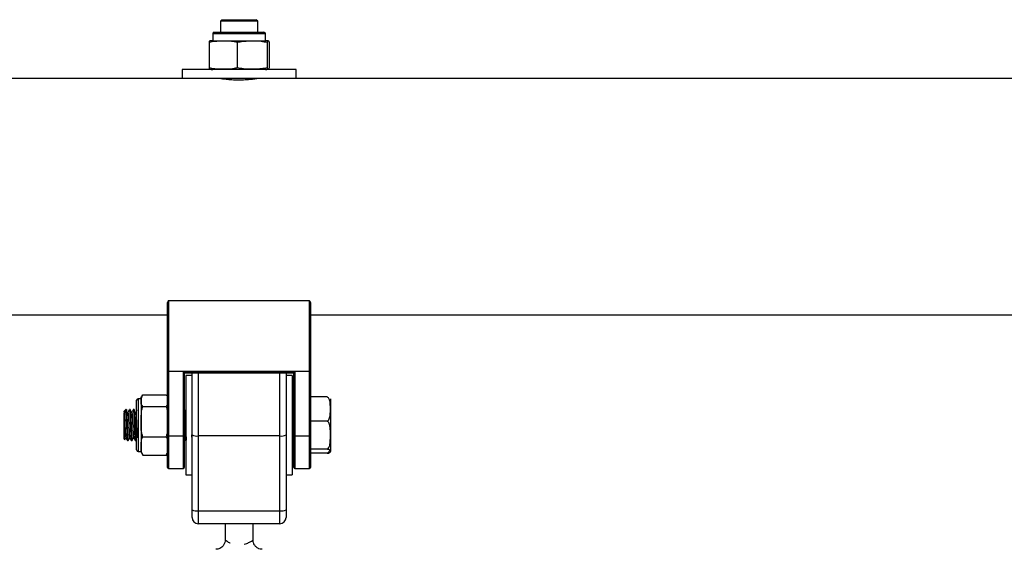
# Model space of a CAD drawing. Units: millimetres. Extents: x 72.2 to 85.8, y 11 to 28.2.
# Drawn here: x 80.2 to 80.5, y 23.8 to 24 of the extents above; entities that cross this region are included whole.
import ezdxf

# ---------------------------------------------------------------- set-up
doc = ezdxf.new("R2010")
doc.units = ezdxf.units.MM

# ---------------------------------------------------------------- blocks, each defined once
blk = doc.blocks.new('K137_A')
at = {"color": 7, "linetype": 'Continuous', "lineweight": 25}
for p, q in [((7.76494460020777, 15.1122798735218), (7.764444600207781, 15.11177987352181)), ((7.764444600207781, 15.11177987352181), (7.764444600207781, 15.10822987352179)), ((7.770444600207782, 15.11177987352181), (7.764444600207781, 15.11177987352181)), ((7.76494460020777, 15.1122798735218), (7.770444600207782, 15.1122798735218)), ((7.770444600207782, 15.1122798735218), (7.775944600207794, 15.1122798735218)), ((7.776444600207782, 15.11177987352181), (7.770444600207782, 15.11177987352181)), ((7.776444600207782, 15.11177987352181), (7.775944600207794, 15.1122798735218)), ((7.776444600207782, 15.10822987352179), (7.776444600207782, 15.11177987352181)), ((7.761944600207784, 15.10772987352181), (7.761944600207784, 15.10552987352182)), ((7.77894460020778, 15.10772987352181), (7.761944600207784, 15.10772987352181)), ((7.762444600207772, 15.10822987352179), (7.778444600207791, 15.10822987352179)), ((7.77894460020778, 15.10552987352182), (7.77894460020778, 15.10772987352181)), ((7.760759931112119, 15.1050298735218), (7.760759931112119, 15.0967798735218)), ((7.761944600207784, 15.10552987352182), (7.77894460020778, 15.10552987352182)), ((7.769846719497679, 15.1050298735218), (7.769846719497679, 15.0967798735218)), ((7.779531388593341, 15.1050298735218), (7.779531388593341, 15.0967798735218)), ((7.780129269303444, 15.1050298735218), (7.780129269303444, 15.0967798735218)), ((7.752094600207784, 15.09627987352181), (7.752094600207784, 15.0933798735218)), ((7.78879460020778, 15.09627987352181), (7.752094600207784, 15.09627987352181)), ((7.78879460020778, 15.0933798735218), (7.78879460020778, 15.09627987352181)), ((7.752094600207784, 15.0933798735218), (7.117294600207771, 15.0933798735218)), ((7.78879460020778, 15.0933798735218), (7.752094600207784, 15.0933798735218)), ((7.764444600207781, 15.0933798735218), (7.764444600207781, 15.09329864789996)), ((7.776444600207782, 15.0932992715359), (7.776444600207782, 15.0933798735218)), ((8.240094600207783, 15.0933798735218), (7.78879460020778, 15.0933798735218)), ((7.747444600207785, 14.99911848615483), (7.747444600207785, 15.02120730302255)), ((7.747744600207767, 15.02177987352181), (7.747744600207767, 14.99911848615483)), ((7.793144600207768, 15.02177987352181), (7.747744600207767, 15.02177987352181)), ((7.793144600207768, 14.99911848615483), (7.793144600207768, 15.02177987352181)), ((7.793444600207778, 15.02120730302255), (7.793444600207778, 14.99911848615483)), ((7.121944600207769, 15.0172798735218), (7.747444600207785, 15.0172798735218)), ((7.793444600207778, 15.0172798735218), (8.235444600207785, 15.0172798735218)), ((7.747444600207785, 14.99911848615483), (7.747744600207767, 14.99911848615483)), ((7.747444600207785, 14.97831072281303), (7.747444600207785, 14.99911848615483)), ((7.747744600207767, 14.99904251935098), (7.747744600207767, 14.99911848615483)), ((7.747744600207767, 14.99911848615483), (7.793144600207768, 14.99911848615483)), ((7.793144600207768, 14.99904251935098), (7.747744600207767, 14.99904251935098)), ((7.747744600207767, 14.99904251935098), (7.747744600207767, 14.97823475600919)), ((7.752494600207768, 14.97823475600919), (7.752494600207768, 14.99881123120369)), ((7.752494600207768, 14.99881123120369), (7.788394600207766, 14.99881123120369)), ((7.752784822613393, 14.99858719800753), (7.788104377802171, 14.99858719800753)), ((7.752794600207778, 14.99858719800753), (7.752794600207778, 14.97831072281303)), ((7.755294600207776, 14.97863301293086), (7.755294600207776, 14.99858719800753)), ((7.757294600207786, 14.99858719800753), (7.757294600207786, 14.97828815149623)), ((7.783594600207778, 14.97828815149623), (7.783594600207778, 14.99858719800753)), ((7.785594600207787, 14.99858719800753), (7.785594600207787, 14.97863301293086)), ((7.788094600207785, 14.97831072281303), (7.788094600207785, 14.99858719800753)), ((7.788394600207766, 14.99881123120369), (7.788394600207766, 14.97823475600919)), ((7.793144600207768, 14.99911848615483), (7.793444600207778, 14.99911848615483)), ((7.793144600207768, 14.99904251935098), (7.793144600207768, 14.99911848615483)), ((7.793144600207768, 14.97823475600919), (7.793144600207768, 14.99904251935098)), ((7.793444600207778, 14.99911848615483), (7.793444600207778, 14.97831072281303)), ((7.755294600207776, 14.99777987352181), (7.753294600207767, 14.99777987352181)), ((7.753294600207767, 14.99777987352181), (7.753294600207767, 14.9657798735218)), ((7.787594600207768, 14.99777987352181), (7.785594600207787, 14.99777987352181)), ((7.787594600207768, 14.99777987352181), (7.787594600207768, 14.9657798735218)), ((7.737444600207766, 14.98917367026368), (7.737444600207766, 14.9897798735218)), ((7.737444600207766, 14.97377987352181), (7.737444600207766, 14.98917367026368)), ((7.738944600207788, 14.99027987352181), (7.737944600207783, 14.99027987352181)), ((7.737944600207783, 14.99027987352181), (7.737944600207783, 14.98963578256007)), ((7.737944600207783, 14.98963578256007), (7.737944600207783, 14.97327987352182)), ((7.738944600207788, 14.99027987352181), (7.738944600207788, 14.98963578256007)), ((7.738944600207788, 14.98963578256007), (7.738944600207788, 14.98289695275253)), ((7.739444600207776, 14.991509699419), (7.746944600207769, 14.991509699419)), ((7.798844600207786, 14.99085109591775), (7.793444600207778, 14.99085109591775)), ((7.799844600207791, 14.99027987352181), (7.799844600207791, 14.98696043071433)), ((7.733944600207792, 14.98677987352181), (7.733444600207775, 14.9862798735218)), ((7.733944600207792, 14.98640099648549), (7.733444600207775, 14.98560059450938)), ((7.733944600207792, 14.98640099648549), (7.733444600207775, 14.98593888418912)), ((7.733444600207775, 14.98593888418912), (7.733444600207775, 14.9862798735218)), ((7.733444600207775, 14.98593888418912), (7.733444600207775, 14.98560059450938)), ((7.734116634460094, 14.98677987352181), (7.733944600207792, 14.98677987352181)), ((7.733944600207792, 14.98677987352181), (7.733944600207792, 14.98640099648549)), ((7.735366576659601, 14.98677987352181), (7.735116175940703, 14.98677987352181)), ((7.736616695231987, 14.98677987352181), (7.736366175940702, 14.98677987352181)), ((7.739444600207776, 14.98776186570112), (7.746944600207769, 14.98776186570112)), ((7.752866697693037, 14.98677987352181), (7.752794600207778, 14.98677987352181)), ((7.788094600207785, 14.98677987352181), (7.787594600207768, 14.98677987352181)), ((7.799844600207791, 14.98696043071433), (7.799844600207791, 14.97853415431297)), ((7.738944600207788, 14.98289695275253), (7.738944600207788, 14.97504104371427)), ((7.798844600207786, 14.98306976551095), (7.793444600207778, 14.98306976551095)), ((7.733444600207775, 14.97727987352181), (7.733444600207775, 14.98229199345877)), ((7.733444600207775, 14.97727987352181), (7.73362835947708, 14.9770961142525)), ((7.734491424476062, 14.97677987352179), (7.734741459620324, 14.97677987352179)), ((7.735741424476061, 14.97677987352179), (7.735991679093303, 14.97677987352179)), ((7.736991424476059, 14.97677987352179), (7.737241634890978, 14.97677987352179)), ((7.737253538448698, 14.97678834555066), (7.737444600207766, 14.97711834859075)), ((7.739444600207776, 14.97803203980394), (7.746944600207769, 14.97803203980394)), ((7.747444600207785, 14.96807987352182), (7.747444600207785, 14.97831072281303)), ((7.752494600207768, 14.97823475600919), (7.747744600207767, 14.97823475600919)), ((7.747744600207767, 14.97823475600919), (7.747744600207767, 14.96777987352181)), ((7.752494600207768, 14.96777987352181), (7.752494600207768, 14.97823475600919)), ((7.752794600207778, 14.97831072281303), (7.752794600207778, 14.96807987352182)), ((7.753241424476073, 14.97677987352179), (7.753294600207767, 14.97677987352179)), ((7.75522718505519, 14.97765630194721), (7.755294600207776, 14.97753994178052)), ((7.755294600207776, 14.95451258136987), (7.755294600207776, 14.97863301293086)), ((7.783594600207778, 14.97828815149623), (7.757294600207786, 14.97828815149623)), ((7.757294600207786, 14.97828815149623), (7.757294600207786, 14.95416771993524)), ((7.783594600207778, 14.95416771993524), (7.783594600207778, 14.97828815149623)), ((7.785594600207787, 14.97863301293086), (7.785594600207787, 14.95451258136987)), ((7.787594600207768, 14.97677987352179), (7.788094600207785, 14.97677987352179)), ((7.788094600207785, 14.96807987352182), (7.788094600207785, 14.97831072281303)), ((7.793144600207768, 14.97823475600919), (7.788394600207766, 14.97823475600919)), ((7.788394600207766, 14.97823475600919), (7.788394600207766, 14.96777987352181)), ((7.793144600207768, 14.96777987352181), (7.793144600207768, 14.97823475600919)), ((7.793444600207778, 14.97831072281303), (7.793444600207778, 14.96807987352182)), ((7.799844600207791, 14.97853415431297), (7.799844600207791, 14.97335359712045)), ((7.737944600207783, 14.97327987352182), (7.738944600207788, 14.97327987352182)), ((7.738944600207788, 14.97504104371427), (7.738944600207788, 14.97327987352182)), ((7.798844600207786, 14.97399854311502), (7.793444600207778, 14.97399854311502)), ((7.799844600207791, 14.97335359712045), (7.799844600207791, 14.97327987352182)), ((7.739086805851883, 14.9725830289162), (7.739444600207776, 14.97205004762461)), ((7.739444600207776, 14.97205004762461), (7.746944600207769, 14.97205004762461)), ((7.798844600207786, 14.97270865112588), (7.793444600207778, 14.97270865112588)), ((7.747744600207767, 14.96777987352181), (7.752494600207768, 14.96777987352181)), ((7.788394600207766, 14.96777987352181), (7.793144600207768, 14.96777987352181)), ((7.753294600207767, 14.9657798735218), (7.755294600207776, 14.9657798735218)), ((7.785594600207787, 14.9657798735218), (7.787594600207768, 14.9657798735218)), ((7.755294600207776, 14.95202987352181), (7.755294600207776, 14.95451258136987)), ((7.757294600207786, 14.95416771993524), (7.783594600207778, 14.95416771993524)), ((7.757294600207786, 14.95416771993524), (7.757294600207786, 14.9500298735218)), ((7.783594600207778, 14.9500298735218), (7.783594600207778, 14.95416771993524)), ((7.785594600207787, 14.95451258136987), (7.785594600207787, 14.95202987352181)), ((7.783594600207778, 14.9500298735218), (7.757294600207786, 14.9500298735218)), ((7.765944600207774, 14.9500298735218), (7.765944600207774, 14.94474603419258)), ((7.774944600207789, 14.9447787672238), (7.774944600207789, 14.9500298735218))]:
    blk.add_line(p, q, dxfattribs=at)
for centre, radius, start, end in [((7.762444600207772, 15.10772987352181), 0.0005, 90, 180), ((7.778444600207791, 15.10772987352181), 0.0005, 0, 90), ((7.761944600207784, 15.09973768622149), 0.005792187300328922, 90, 99.15983892980029), ((7.77894460020778, 15.09973768622149), 0.005792187300328806, 80.84235542785375, 90), ((7.761944600207784, 15.10207206082214), 0.005792187300328806, 260.8808898434007, 270), ((7.77894460020778, 15.10207206082214), 0.005792187300328995, 270, 279.1135921840737), ((7.747674409337179, 14.99939567645524), 0.0003600648533093302, 230.3390179772029, 281.2411906901705), ((7.793214791078384, 14.99939567645524), 0.0003600648533139754, 258.7588093105493, 309.6609820228715), ((7.737944600207783, 14.9897798735218), 0.0005, 90, 180), ((7.740923705745303, 14.99027987352181), 0.001979105537530665, 159.1680961469815, 180), ((7.747674409337179, 14.97858791311344), 0.0003600648533111143, 230.3390179773833, 281.2411906906699), ((7.752564791078385, 14.97858791311344), 0.0003600648533111747, 258.7588093052834, 309.6609820226167), ((7.756809466383913, 14.98144651293489), 0.003195403230327881, 241.7007497965423, 278.7325527599899), ((7.78407973403165, 14.98144651293492), 0.003195403230345584, 261.2674472400585, 298.2992502032052), ((7.788324409337179, 14.97858791311344), 0.0003600648533176976, 230.3390179774894, 281.241190689895), ((7.793214791078384, 14.97858791311344), 0.0003600648533139754, 258.7588093105493, 309.6609820228715), ((7.737944600207783, 14.97377987352181), 0.0005, 180, 270), ((7.740923705745303, 14.97327987352182), 0.001979105537530308, 180, 200.7280361070557), ((7.745465494670242, 14.97327987352182), 0.001979105537531723, 337.9582644604669, 0), ((7.747744600207767, 14.96807987352182), 0.0002999999999992724, 180, 270), ((7.752494600207768, 14.96807987352182), 0.0002999999999992724, 270, 0), ((7.788394600207766, 14.96807987352182), 0.0002999999999992724, 180, 270), ((7.793144600207768, 14.96807987352182), 0.0002999999999992724, 270, 0), ((7.756809466383913, 14.95732608137396), 0.003195403230359415, 241.7007497970018, 278.7325527599028), ((7.78407973403165, 14.95732608137396), 0.0031954032303811, 261.2674472401553, 298.2992502030154), ((7.757294600207786, 14.95202987352181), 0.002, 180, 270), ((7.783594600207778, 14.95202987352181), 0.002, 270, 0)]:
    blk.add_arc(centre, radius, start, end, dxfattribs=at)
for centre, major_axis, ratio, start_param, end_param in [((7.747744600207767, 15.02120730302255), (0, 0.0005725704992491955), 0.5239529462182536, 0, 1.570796326794897), ((7.793144600207768, 15.02120730302255), (0, 0.0005725704992491955), 0.5239529462182536, 4.712388980384697, 6.283185307179586), ((7.752494600207768, 14.99888719800754), (-0.0002975455609484925, 0.0002975455609484925), 0.1287087767624293, 1.698801357669818, 3.269597684448734), ((7.788394600207766, 14.99888719800754), (0.0002975455609484925, 0.0002975455609484925), 0.1287087767624293, 3.013587622730959, 4.584383949509771)]:
    blk.add_ellipse(centre, major_axis=major_axis, ratio=ratio, start_param=start_param, end_param=end_param, dxfattribs=at)
for points, knots in [([(7.760759931112119, 15.1050298735218), (7.760952406261424, 15.10507647497849), (7.76244349116098, 15.10543749160126), (7.765174595832576, 15.10547500244584), (7.768030512867909, 15.10544373942651), (7.76952600303926, 15.10510295639963), (7.769846719497679, 15.1050298735218)], [0, 0, 0, 0, 0.06453125225747869, 0.4999168782935888, 0.8927543017143367, 0.9999999999999999, 0.9999999999999999, 0.9999999999999999, 0.9999999999999999]), ([(7.761030270515079, 15.10541043205697), (7.760981467551886, 15.10541985354575), (7.760890701355578, 15.10543737610269), (7.760801274936426, 15.10515870799259), (7.760759931112119, 15.1050298735218)], [0, 0, 0, 0, 0.5376777387687904, 1, 1, 1, 1]), ([(7.769846719497679, 15.1050298735218), (7.770472284876234, 15.10515137180579), (7.771724770955473, 15.10539463160657), (7.774291700185984, 15.10546925259567), (7.77691107782087, 15.10551119257104), (7.77886137262044, 15.10515294726346), (7.779531388593341, 15.1050298735218)], [0, 0, 0, 0, 0.1954702829112389, 0.391364063048651, 0.7909055597460447, 1, 1, 1, 1]), ([(7.779531388593341, 15.1050298735218), (7.779570007721077, 15.10515137180579), (7.779647329646991, 15.10539463160657), (7.779805798403743, 15.10546925259567), (7.779967505050081, 15.10551119257104), (7.780087906028996, 15.10515294726346), (7.780129269303444, 15.1050298735218)], [0, 0, 0, 0, 0.1954702829112391, 0.3913640630486555, 0.7909055597460432, 1, 1, 1, 1]), ([(7.760759931112119, 15.0967798735218), (7.760798540882632, 15.09666158434388), (7.760875844073922, 15.09642474970795), (7.760966655759717, 15.09634483028321), (7.761018131399453, 15.09637072283513), (7.761030404564877, 15.09637689631009)], [0, 0, 0, 0, 0.4317945834579737, 0.8645246738669291, 1, 1, 1, 1]), ([(7.769846719497679, 15.0967798735218), (7.769654244348374, 15.09673327206511), (7.768163159448818, 15.09637225544236), (7.76543205477725, 15.09633474459778), (7.762576137741917, 15.09636600761712), (7.761080647570537, 15.09670679064399), (7.760759931112119, 15.0967798735218)], [0, 0, 0, 0, 0.06453125225746129, 0.4999168782935722, 0.892754301714337, 0.9999999999999999, 0.9999999999999999, 0.9999999999999999, 0.9999999999999999]), ([(7.779531388593341, 15.0967798735218), (7.778905823214785, 15.09665837523781), (7.777653337135547, 15.09641511543705), (7.775086407905064, 15.09634049444793), (7.772467030270178, 15.09629855447258), (7.770516735470608, 15.09665679978016), (7.769846719497679, 15.0967798735218)], [0, 0, 0, 0, 0.1954702829112388, 0.3913640630486511, 0.7909055597460452, 1, 1, 1, 1]), ([(7.780129269303444, 15.0967798735218), (7.780090650175708, 15.09665837523781), (7.780013328249794, 15.09641511543705), (7.779854859493042, 15.09634049444793), (7.779693152846704, 15.09629855447258), (7.779572751867789, 15.09665679978016), (7.779531388593341, 15.0967798735218)], [0, 0, 0, 0, 0.1954702829112371, 0.3913640630486533, 0.790905559746039, 1, 1, 1, 1]), ([(7.77694460020777, 15.0933798735218), (7.776873795265089, 15.09336744798827), (7.776732209614039, 15.09334260117407), (7.77562978208212, 15.09316921603744), (7.773998026600054, 15.09297333080917), (7.771944466709868, 15.0928293479497), (7.769730288346381, 15.09280592478015), (7.767613280488035, 15.09290970767216), (7.765796386131001, 15.0930972549269), (7.76453386968771, 15.09327939721052), (7.763920106837446, 15.09338399674419), (7.764005742948115, 15.09336951168669), (7.764028112259695, 15.09336572799353)], [0, 0, 0, 0, 0.1063154359059851, 0.2125944833863897, 0.3198226041465464, 0.4277330082694111, 0.5345929257465228, 0.6403040178404945, 0.7465596563696653, 0.8541952276108814, 0.9619138193498021, 1, 1, 1, 1]), ([(7.739444600207776, 14.98776186570112), (7.739303843604944, 14.98794005673), (7.738824495591587, 14.98854688805423), (7.738894882111055, 14.98918502750917), (7.738944600207788, 14.98963578256007)], [0, 0, 0, 0, 0.2936417778063514, 1, 1, 1, 1]), ([(7.738944600207788, 14.98963578256007), (7.738897831069664, 14.99007094983489), (7.73882932269052, 14.99070839165762), (7.739296389471406, 14.99131667690469), (7.739444600207776, 14.991509699419)], [0, 0, 0, 0, 0.6826776331440798, 1, 1, 1, 1]), ([(7.746944600207769, 14.991509699419), (7.746991152551459, 14.99146563508299), (7.747352290363267, 14.99112379841856), (7.747447616414263, 14.99047871782355), (7.747445536855793, 14.98989754635139), (7.747444600207785, 14.98963578256007)], [0, 0, 0, 0, 0.07521184130544392, 0.5834687933574368, 1, 1, 1, 1]), ([(7.747444600207785, 14.98963578256007), (7.74744432341754, 14.9893844841304), (7.747443768549914, 14.98888071868967), (7.747381396176024, 14.98824155167782), (7.747053798037911, 14.98788178591928), (7.746944600207769, 14.98776186570112)], [0, 0, 0, 0, 0.3988887643630832, 0.7996324308127741, 1, 1, 1, 1]), ([(7.799844600207791, 14.98696043071433), (7.799844585891321, 14.98702701962782), (7.799844471445056, 14.98755933350355), (7.799848711694978, 14.98853551454076), (7.799741269639242, 14.9896275915051), (7.799421111534826, 14.9903418545735), (7.799154760805521, 14.99068023482363), (7.798925883312393, 14.99080631872721), (7.798844600207786, 14.99085109591775)], [0, 0, 0, 0, 0.04869596504378806, 0.3892770812997991, 0.7164413904539781, 0.8393586574522302, 0.9429501482626618, 1, 1, 1, 1]), ([(7.733944600207792, 14.98640099648549), (7.7339683893114, 14.98611227715753), (7.734016100219918, 14.98553322795692), (7.734089723044661, 14.9840200655336), (7.734163493463285, 14.98215412288113), (7.73424668866673, 14.98009780570121), (7.734325315120202, 14.9783115027295), (7.734403445422714, 14.97721106287469), (7.73445513250644, 14.97672935639588), (7.734485440050292, 14.97682232101175), (7.734491424476062, 14.97684067749239)], [0, 0, 0, 0, 0.1315433384956987, 0.2638204568537969, 0.394651979273106, 0.5503618049014667, 0.7046923664758036, 0.8369116367173789, 0.9677971198497262, 0.9999999999999999, 0.9999999999999999, 0.9999999999999999, 0.9999999999999999]), ([(7.734116634460094, 14.98674151657261), (7.734124903688752, 14.98674922285045), (7.734149865187192, 14.98677248502517), (7.734189849681798, 14.98648611143872), (7.73422134535511, 14.98610531032193), (7.734239333835717, 14.98584891657586), (7.734244363072236, 14.98577634098729), (7.734260529017973, 14.98553290400849), (7.73429245708698, 14.98498651729469), (7.734336910459831, 14.98406342077723), (7.734369342986838, 14.9832474397692), (7.73439046124679, 14.98272608915312), (7.734407185265042, 14.98231961541202), (7.73443885838185, 14.98154081717593), (7.73448373429423, 14.98044698055358), (7.734519553063478, 14.97955618423691), (7.734551802787706, 14.97886370052714), (7.734585432340339, 14.97821851093065), (7.734630220638536, 14.97752213838302), (7.734667021714699, 14.97709725950128), (7.734698678258752, 14.97688330816121), (7.734720697353083, 14.97676676499361), (7.734736258745414, 14.97680927808875), (7.734741459620324, 14.97682348666891)], [0, 0, 0, 0, 0.03855755952097027, 0.1163898716082006, 0.1937081872861202, 0.1966628116116625, 0.2016002046561011, 0.2174218918314363, 0.2727925561971885, 0.3510464701447709, 0.4280637195458436, 0.4369710498381365, 0.4531061366197044, 0.5070030986246836, 0.58558716957427, 0.6625096627151046, 0.6893421943750316, 0.7412039477934483, 0.8200243678324498, 0.8970590864743891, 0.9264531093355941, 0.9754194116898647, 1, 1, 1, 1]), ([(7.73507614354574, 14.98668043535696), (7.734992586070916, 14.98653789407075), (7.734825478778333, 14.98625282456052), (7.734658349216943, 14.9859682576753), (7.734574788265292, 14.98582598075225)], [0, 0, 0, 0, 0.5000229105254589, 1, 1, 1, 1]), ([(7.734589852009236, 14.98584428330221), (7.734597351208976, 14.98587240141427), (7.734622074164321, 14.98596509968243), (7.73466498846193, 14.98583446837682), (7.734712812461368, 14.98546959814502), (7.734764544335377, 14.9848510959346), (7.734817253407243, 14.9840360076677), (7.73486534579439, 14.98307487294099), (7.734916696984328, 14.98202990500357), (7.734969565951189, 14.98096808002501), (7.735017902069529, 14.97995952047333), (7.735068863824978, 14.97906971914622), (7.735121840378781, 14.97834862672443), (7.73517051680551, 14.97787789303641), (7.735205895066571, 14.97765259314201), (7.73522517844188, 14.97766847356371), (7.735227153111623, 14.97767009976181)], [0, 0, 0, 0, 0.03499449268448038, 0.1153679471320325, 0.1939263060156127, 0.2739712462145995, 0.3544234560214465, 0.4330456289235082, 0.5129504528659917, 0.5934657900275031, 0.672183624429167, 0.751933335858433, 0.8324960986851495, 0.911341333625934, 0.9909211129707278, 1, 1, 1, 1]), ([(7.735116175940703, 14.98670560968714), (7.735142427531571, 14.98666264123779), (7.735192936621587, 14.98657996825668), (7.735266024137957, 14.98549278023739), (7.735339743113428, 14.98403073476629), (7.735413486962614, 14.98215066690616), (7.735496690526531, 14.98009879444177), (7.735575314700895, 14.97831127981013), (7.735653445530289, 14.97721112006107), (7.735705132501181, 14.97672935360114), (7.735735440049439, 14.97682232055092), (7.735741424476061, 14.97684067749239)], [0, 0, 0, 0, 0.124616818842847, 0.2397676449552439, 0.3555608096178572, 0.4700885239089054, 0.6063942864048855, 0.7414926643455984, 0.8572351897399458, 0.9718101403316308, 0.9999999999999999, 0.9999999999999999, 0.9999999999999999, 0.9999999999999999]), ([(7.735366576659601, 14.98676365680211), (7.735383676932514, 14.98674023879164), (7.735416569829567, 14.98669519353345), (7.735461668108798, 14.98624773607125), (7.735511144238529, 14.98555238765238), (7.735560198386565, 14.98464010235224), (7.735607739589938, 14.98354423466918), (7.735652969513154, 14.98241379916627), (7.735704033516441, 14.98117527886288), (7.735752325674952, 14.97997690687134), (7.735784804050155, 14.97921540826374), (7.735806223885902, 14.9787859923569), (7.735823019698131, 14.97845901592365), (7.735854939339958, 14.97789552919104), (7.735899389146851, 14.97727569584569), (7.735931818326122, 14.97698165019591), (7.735952939945832, 14.97686875532295), (7.735969643975039, 14.97680174353474), (7.735987252471972, 14.97673896790499), (7.736001048226541, 14.97679901385641), (7.736003517704603, 14.976809762247)], [0, 0, 0, 0, 0.07842768795658965, 0.1508580524219851, 0.2211326253644283, 0.3116090656739919, 0.3745721407673358, 0.4510647336281985, 0.5285229061993598, 0.6049431941528021, 0.6808567509377502, 0.6886324601098442, 0.7041758841739009, 0.7585050066505029, 0.8353390277674849, 0.9109574728598159, 0.9197062710125082, 0.9355493919240977, 0.988463163733276, 0.9999999999999999, 0.9999999999999999, 0.9999999999999999, 0.9999999999999999]), ([(7.736326143545739, 14.98668043535696), (7.736242597409841, 14.98653795458998), (7.736075501371715, 14.98625298663273), (7.73590836055655, 14.98596831818458), (7.73582478826529, 14.98582598075225)], [0, 0, 0, 0, 0.4999887299206754, 1, 1, 1, 1]), ([(7.73583931619558, 14.98585679237368), (7.735853816935844, 14.98588618181674), (7.735885675118453, 14.98595075053723), (7.735933873605745, 14.98572409595326), (7.735982152419695, 14.98525780640773), (7.736035038479713, 14.98455809750766), (7.736086382998224, 14.98367964000377), (7.73613447610461, 14.98267878317645), (7.73618719388017, 14.98161883183678), (7.736238894778779, 14.98056958406707), (7.736286824738386, 14.97959979292358), (7.736339338805152, 14.97876749306107), (7.736391395450084, 14.97814113249129), (7.73643487964236, 14.97775381112567), (7.736464941490482, 14.97770346041997), (7.736477862851189, 14.97768181838296)], [0, 0, 0, 0, 0.06652657674927451, 0.1461591473340303, 0.2247634663511921, 0.3051622387087162, 0.3849498119923037, 0.4634583620266027, 0.5437942202063031, 0.6237218230302098, 0.7021664045843665, 0.7824237426492109, 0.8624762414736024, 0.9408887276538226, 1, 1, 1, 1]), ([(7.736366175940702, 14.98670560968714), (7.73639242753157, 14.98666264123779), (7.736442936621586, 14.98657996825668), (7.736516024137956, 14.98549278023739), (7.736589743113427, 14.98403073476629), (7.736663486962613, 14.98215066690616), (7.73674669052653, 14.98009879444177), (7.736825314700894, 14.97831127981013), (7.736903445530288, 14.97721112006107), (7.73695513250118, 14.97672935360114), (7.736985440049438, 14.97682232055092), (7.736991424476059, 14.97684067749239)], [0, 0, 0, 0, 0.1246168188428469, 0.2397676449552438, 0.3555608096178571, 0.4700885239089053, 0.606394286404886, 0.7414926643455984, 0.8572351897399458, 0.9718101403316308, 0.9999999999999999, 0.9999999999999999, 0.9999999999999999, 0.9999999999999999]), ([(7.736616695231987, 14.98676163986872), (7.73662154099793, 14.98676583838105), (7.736643063369769, 14.98678448598898), (7.736680624025269, 14.9865705127005), (7.736713059803805, 14.98621155717746), (7.736734177542957, 14.98592198378168), (7.736750901131586, 14.98568480083458), (7.736782572926103, 14.98516885868239), (7.736827449665924, 14.98428254793222), (7.736863269698489, 14.98339372262231), (7.736895519177921, 14.98260196241466), (7.736929136066209, 14.98178025352243), (7.736973999236113, 14.98068837184513), (7.737020206038864, 14.97952411602071), (7.737072365434756, 14.97843621911429), (7.737122650463419, 14.97761427949848), (7.737170239446954, 14.97706483480621), (7.737207551306852, 14.97679037126633), (7.73723295764546, 14.9768111349679), (7.737241634890978, 14.97681822657367)], [0, 0, 0, 0, 0.02274292712557475, 0.1010122529461334, 0.1780426079326624, 0.186956413057403, 0.2030959007594974, 0.2569954591094632, 0.3355946644048274, 0.4125309974827099, 0.4393756443498633, 0.4912383612445041, 0.5700736138511651, 0.6471229436978965, 0.7253573958338428, 0.8175662824347134, 0.881663354881386, 0.959583466932561, 1, 1, 1, 1]), ([(7.737576143545738, 14.98668043535696), (7.737492608755417, 14.98653801507157), (7.737325524012761, 14.98625314865072), (7.737158371903831, 14.98596837866552), (7.737074788265289, 14.98582598075225)], [0, 0, 0, 0, 0.499954627681836, 1, 1, 1, 1]), ([(7.737090024353876, 14.98585668045334), (7.737093434299737, 14.985872630411), (7.737113930820499, 14.98596850250095), (7.737153228638078, 14.98588024198941), (7.73720173842608, 14.98557991107188), (7.737252313276969, 14.98501203948788), (7.737305352610832, 14.98423907892874), (7.737354424146531, 14.98330591558283), (7.737404491952901, 14.98227472231545), (7.737457572576403, 14.98121010425359), (7.737507126572211, 14.9801834922537), (7.737556694516798, 14.97926096905044), (7.737609757765995, 14.9784961792852), (7.73765988146684, 14.97796411322545), (7.737697956435511, 14.97768791906589), (7.737721319166297, 14.97768732969794), (7.737727417497467, 14.97768717585629)], [0, 0, 0, 0, 0.01607813526539615, 0.09664254069246264, 0.1754889779095731, 0.2550712195671926, 0.3356673554494479, 0.414672669310633, 0.4940704039691735, 0.574682475808674, 0.6538780831222052, 0.7330768900029538, 0.8136890846191295, 0.8930838405153969, 0.9720918691562874, 0.9999999999999999, 0.9999999999999999, 0.9999999999999999, 0.9999999999999999]), ([(7.738944600207788, 14.98289695275253), (7.738945158654246, 14.98353046292837), (7.738946277718952, 14.98479994694452), (7.738999355347715, 14.98645767033722), (7.73932541996524, 14.98741276718542), (7.739444600207776, 14.98776186570112)], [0, 0, 0, 0, 0.387266530072788, 0.7760391050622921, 1, 1, 1, 1]), ([(7.746944600207769, 14.98776186570112), (7.747092622211994, 14.98726176191889), (7.747560004439464, 14.98568267493812), (7.747491445933662, 14.98402775338278), (7.747444600207785, 14.98289695275253)], [0, 0, 0, 0, 0.3167043920550516, 0.9999999999999999, 0.9999999999999999, 0.9999999999999999, 0.9999999999999999]), ([(7.752866697693037, 14.98671992613581), (7.752875804837089, 14.98673458042208), (7.752902888767721, 14.98677816111768), (7.752942666752489, 14.98645553866777), (7.752988728506068, 14.98588802505085), (7.753037162335119, 14.9850955052859), (7.753086721959534, 14.98406838563974), (7.753133016682796, 14.98290663831216), (7.753181569931002, 14.98171681054848), (7.753230898777133, 14.98051630669715), (7.753278933777409, 14.97931431762692), (7.753330736706772, 14.97828701592326), (7.753381900844488, 14.97749928673483), (7.753424840361703, 14.97702501811031), (7.753462458799021, 14.97676977153444), (7.753484460724337, 14.97681789785528), (7.753491500479839, 14.97683329639548)], [0, 0, 0, 0, 0.04255194688481836, 0.1265461455877719, 0.1933114321156617, 0.2722923164572648, 0.350211044116614, 0.4284143753730332, 0.506491521375824, 0.5769524925430672, 0.6585089722027883, 0.7505541247809923, 0.8194968129069682, 0.8966602731232689, 0.9669353295240701, 1, 1, 1, 1]), ([(7.798844600207786, 14.98306976551095), (7.798963359535975, 14.98314215494), (7.799255642880837, 14.9833203154667), (7.799664746456756, 14.9840044338836), (7.799866372502862, 14.98525171216863), (7.799852649584295, 14.98632870498753), (7.799844600207791, 14.98696043071433)], [0, 0, 0, 0, 0.08602716041062014, 0.2117248941840794, 0.5376258268307, 1, 1, 1, 1]), ([(7.733444600207775, 14.98229199345877), (7.733444600207775, 14.98277488698346), (7.733444600207775, 14.98374245088021), (7.733444600207775, 14.98495635074687), (7.733444600207775, 14.98538253630821), (7.733444600207775, 14.98560059450938)], [0, 0, 0, 0, 0.3273054629766359, 0.6558152739701546, 1, 1, 1, 1]), ([(7.733444600207775, 14.98560059450938), (7.733461022192273, 14.98544329743783), (7.733494159554283, 14.98512589304599), (7.733547239700869, 14.98436694935475), (7.733597304651312, 14.98345844775193), (7.733646376613649, 14.98243727321815), (7.733699427763554, 14.98137349027141), (7.733749956989413, 14.98033657393452), (7.733798626217833, 14.97939403781936), (7.733851589824781, 14.97860132536474), (7.733902611354438, 14.97803037291146), (7.733942655974232, 14.97771321778202), (7.733968739152147, 14.97769597983228), (7.733977594935112, 14.97769012718879)], [0, 0, 0, 0, 0.09464985608310263, 0.1909907140250835, 0.2858784446651195, 0.3803005874679145, 0.476622546736671, 0.5717309194232475, 0.665962893850596, 0.762247077929, 0.8575586120198884, 0.9516381776976341, 0.9999999999999999, 0.9999999999999999, 0.9999999999999999, 0.9999999999999999]), ([(7.739444600207776, 14.97803203980394), (7.739296578203579, 14.97853214358619), (7.738829195976081, 14.98011123056696), (7.738897754481883, 14.98176615212228), (7.738944600207788, 14.98289695275253)], [0, 0, 0, 0, 0.3167043920550425, 1, 1, 1, 1]), ([(7.747444600207785, 14.98289695275253), (7.747444041761298, 14.98226344257668), (7.747442922696592, 14.98099395856053), (7.747389845067829, 14.97933623516786), (7.747063780450304, 14.97838113831963), (7.746944600207769, 14.97803203980394)], [0, 0, 0, 0, 0.3872665300728059, 0.7760391050623253, 1, 1, 1, 1]), ([(7.752794600207778, 14.98486411336782), (7.752809593559078, 14.98457826567352), (7.752848791312118, 14.9838309619459), (7.752913476470582, 14.98213898823059), (7.752996693528274, 14.98010213566405), (7.75307531402413, 14.97831052650514), (7.753153445703902, 14.97721131330931), (7.753205132492695, 14.97672934415695), (7.75323544004803, 14.97682231899358), (7.753241424476073, 14.97684067749239)], [0, 0, 0, 0, 0.09916908308726453, 0.2592619319029089, 0.4497972792906608, 0.6386448811902113, 0.8004358567125998, 0.9605947349079743, 1, 1, 1, 1]), ([(7.799844600207791, 14.97853415431297), (7.799857286709596, 14.97937516388166), (7.799876355916894, 14.98063929374658), (7.799616987702507, 14.98211409326998), (7.799238802702149, 14.98277156815277), (7.798974155089098, 14.98299928778357), (7.798865406475613, 14.9830584469218), (7.798844600207786, 14.98306976551095)], [0, 0, 0, 0, 0.5278506098629445, 0.7934175127199367, 0.9268384751346467, 0.9860024120422013, 1, 1, 1, 1]), ([(7.733657306834857, 14.97712506161028), (7.733652849543034, 14.97711298546682), (7.733633913962962, 14.9770616832885), (7.733602185353874, 14.97751636693619), (7.733558656419092, 14.97844444806256), (7.733514973877448, 14.97977301027038), (7.733478476407015, 14.98112016218863), (7.733454065269484, 14.98196458201548), (7.733444600207775, 14.98229199345877)], [0, 0, 0, 0, 0.06303388658046793, 0.2677821527496674, 0.4720187686457655, 0.6724638456576082, 0.8730026443946544, 1, 1, 1, 1]), ([(7.733695202908109, 14.97711940804808), (7.733715076297955, 14.97715373675621), (7.733813866676542, 14.97732438434568), (7.733912703259222, 14.97749501148661), (7.733991657157304, 14.97763131403298)], [0, 0, 0, 0, 0.2011672607342756, 1, 1, 1, 1]), ([(7.733977185055181, 14.97765630194721), (7.734060952868305, 14.97751168043996), (7.734228514796285, 14.9772223920167), (7.734395998612541, 14.97693306784117), (7.734479753665397, 14.97678838304623)], [0, 0, 0, 0, 0.499921516497267, 1, 1, 1, 1]), ([(7.7347535384487, 14.97678834555066), (7.734837304131133, 14.97693304469041), (7.734999975666881, 14.97721404796761), (7.735162717484769, 14.97749502340196), (7.735241657429299, 14.97763131403389)], [0, 0, 0, 0, 0.5149375522916096, 1, 1, 1, 1]), ([(7.73522718505518, 14.97765630194721), (7.735310963109271, 14.97751166684751), (7.735478528093239, 14.97722238132482), (7.735646008850892, 14.97693305424758), (7.735729753665396, 14.97678838304623)], [0, 0, 0, 0, 0.499973515375768, 1, 1, 1, 1]), ([(7.736003538448699, 14.97678834555066), (7.736087314363999, 14.97693305829179), (7.73624998882525, 14.97721405870965), (7.736412727844254, 14.97749503706427), (7.736491657701322, 14.97763131404011)], [0, 0, 0, 0, 0.5149911955680131, 0.9999999999999999, 0.9999999999999999, 0.9999999999999999, 0.9999999999999999]), ([(7.736477185055179, 14.97765630194721), (7.736560973357257, 14.97751165329046), (7.73672854143723, 14.97722237069286), (7.736896019095894, 14.976933040689), (7.736979753665395, 14.97678838304623)], [0, 0, 0, 0, 0.5000254351216024, 1, 1, 1, 1]), ([(7.738944600207788, 14.97504104371427), (7.738945159197272, 14.97543050720608), (7.738946279349278, 14.97621094819439), (7.738999338016072, 14.97723013065428), (7.739325399293961, 14.97781736111523), (7.739444600207776, 14.97803203980394)], [0, 0, 0, 0, 0.387241773655799, 0.7759889152972512, 1, 1, 1, 1]), ([(7.746944600207769, 14.97803203980394), (7.747092622211994, 14.97772457110452), (7.747560004439464, 14.97675373297551), (7.747491445933662, 14.97573627100795), (7.747444600207785, 14.97504104371427)], [0, 0, 0, 0, 0.3167043920550416, 1, 1, 1, 1]), ([(7.752727185055164, 14.97765630194721), (7.752811107243417, 14.97751148024042), (7.752978719326137, 14.97722223768832), (7.753146152901081, 14.97693286758081), (7.753229753665408, 14.97678838304623)], [0, 0, 0, 0, 0.5006929504655435, 1, 1, 1, 1]), ([(7.755103401220481, 14.97863476785554), (7.755112196507497, 14.97851616972102), (7.755138182157225, 14.97816577187973), (7.755177431169415, 14.97780338134788), (7.755211271699551, 14.97770665101191), (7.75522810002434, 14.9776585486475)], [0, 0, 0, 0, 0.2045881557217448, 0.6044551071563378, 0.9999999999999999, 0.9999999999999999, 0.9999999999999999, 0.9999999999999999]), ([(7.798844600207786, 14.97399854311502), (7.798866742858053, 14.97401064235055), (7.798999587125905, 14.97408323140692), (7.799265739426261, 14.97433310920562), (7.799681782716704, 14.97510464884215), (7.799860787592621, 14.97657112196069), (7.799850509508389, 14.97781753773901), (7.799844600207791, 14.97853415431297)], [0, 0, 0, 0, 0.01491501783496743, 0.08948227057265656, 0.2153873068587337, 0.5488933389401748, 1, 1, 1, 1]), ([(7.739444600207776, 14.97205004762461), (7.739296581905649, 14.97235750420433), (7.738829193492933, 14.97332834119348), (7.738897752980591, 14.97434580371717), (7.738944600207788, 14.97504104371427)], [0, 0, 0, 0, 0.3166922801229247, 1, 1, 1, 1]), ([(7.747444600207785, 14.97504104371427), (7.747444041761298, 14.97465155545851), (7.747442922696592, 14.973871064262), (7.747389845067829, 14.97285187969743), (7.747063780450304, 14.97226467680841), (7.746944600207769, 14.97205004762461)], [0, 0, 0, 0, 0.3872665300727905, 0.7760391050622945, 1, 1, 1, 1]), ([(7.799844600207791, 14.97335359712045), (7.799844585891321, 14.97336463540071), (7.799844471445056, 14.97345287576169), (7.799848711694978, 14.97361469488953), (7.79974126963927, 14.97379572579996), (7.799421111534826, 14.97391412743079), (7.799154760805521, 14.97397021989198), (7.798925883312393, 14.97399112051033), (7.798844600207786, 14.97399854311502)], [0, 0, 0, 0, 0.04869596504395662, 0.3892770812998754, 0.7164413904539824, 0.8393586574522228, 0.9429501482626628, 1, 1, 1, 1]), ([(7.799553952967244, 14.97355630970299), (7.799504235384916, 14.97343571181128), (7.799399066677296, 14.9731806084088), (7.799153956803337, 14.97287969987838), (7.7989256726093, 14.97275347749564), (7.798844600207786, 14.97270865112588)], [0, 0, 0, 0, 0.3663604974721672, 0.774970508209093, 1, 1, 1, 1]), ([(7.798844600207786, 14.97270865112588), (7.798963359535975, 14.97272065094336), (7.799255642880837, 14.97275018417534), (7.799664746456756, 14.97286358880149), (7.799866372502862, 14.97307034705284), (7.799852649584295, 14.97324887750159), (7.799844600207791, 14.97335359712045)], [0, 0, 0, 0, 0.08602716041067804, 0.211724894184174, 0.537625826830964, 1, 1, 1, 1]), ([(7.746944600207769, 14.97205004762461), (7.746993071232225, 14.9720939448901), (7.747178313874571, 14.97226170791023), (7.747205339770403, 14.97244517583746), (7.74722529400691, 14.97258063711635)], [0, 0, 0, 0, 0.2616623464776612, 1, 1, 1, 1]), ([(7.765916562697271, 14.9447438348586), (7.765923067256352, 14.94464425246539), (7.76594963881476, 14.94423745173646), (7.765713651869106, 14.94352658357479), (7.765232715493795, 14.94276971832932), (7.764600506572577, 14.94224003718426), (7.763971252185002, 14.941938403259), (7.763429810002322, 14.94179784191459), (7.763105302377085, 14.94179097617214), (7.762980891031646, 14.9417883439497)], [0, 0, 0, 0, 0.06449621573202087, 0.2634713499671279, 0.4696457655958604, 0.6412603132861773, 0.7899539177571155, 0.9194714895264662, 1, 1, 1, 1]), ([(7.765993173960169, 14.9447464032416), (7.765994895866811, 14.94474400198737), (7.765999038401645, 14.9447382250892), (7.766557493913666, 14.94438486307644), (7.76711028902514, 14.94400879100581), (7.767567182434163, 14.9438383619048), (7.767606196558262, 14.94382380896539)], [0, 0, 0, 0, 0.2468938449818726, 0.5939731776362304, 0.9653293732829421, 1, 1, 1, 1]), ([(7.772109778937164, 14.94340362900826), (7.772400714419405, 14.94348731926533), (7.773158340830093, 14.94370525744384), (7.774090367813699, 14.94422459057637), (7.774769555548488, 14.94465472587891), (7.774947960684983, 14.94478225339481), (7.7749433243022, 14.94477899091038), (7.774942973222608, 14.94477874386612)], [0, 0, 0, 0, 0.1756227146986103, 0.4573399090138301, 0.7502261768785827, 0.981086442492451, 1, 1, 1, 1]), ([(7.777913158244104, 14.94179190908051), (7.777819345328538, 14.94179105337), (7.777459175496233, 14.94178776809622), (7.776815168592321, 14.94196316481612), (7.776059076137955, 14.94238731598227), (7.775438313227909, 14.94305364080444), (7.775021840184735, 14.94387541918934), (7.774972471336724, 14.94448229524176), (7.774948292551102, 14.9447795176111)], [0, 0, 0, 0, 0.0602571666981523, 0.2313414256520483, 0.4212682664088614, 0.6113589729708834, 0.8096599686113573, 1, 1, 1, 1])]:
    blk.add_open_spline(points, degree=3, knots=knots, dxfattribs=at)

msp = doc.modelspace()

# ---------------------------------------------------------------- block references
msp.add_blockref('K137_A', (72.50827404605096, 8.873670231504057))

doc.saveas('drawing.dxf')
